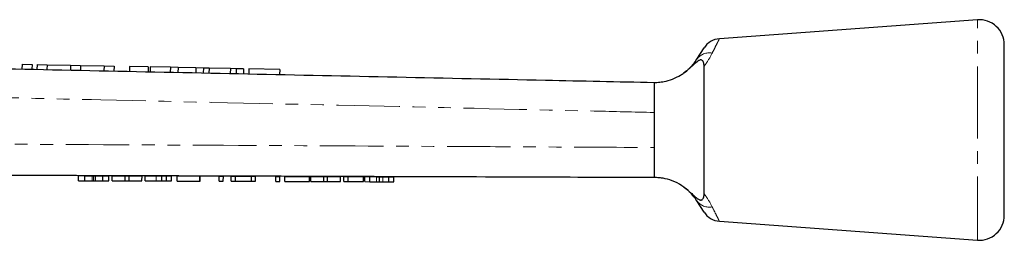
# Model space of a CAD drawing. Units: millimetres. Extents: x 106 to 301, y 38 to 283.
# Drawn here: x 203 to 301, y 261 to 283 of the extents above; entities that cross this region are included whole.
import ezdxf

# ---------------------------------------------------------------- set-up
doc = ezdxf.new("R2010")
doc.units = ezdxf.units.MM
doc.linetypes.add('PHANTOM', pattern=[12.7, 6.35, -1.27, 1.27, -1.27, 1.27, -1.27])

msp = doc.modelspace()

# ---------------------------------------------------------------- linework, layer by layer
at = {"color": 7, "linetype": 'Continuous', "lineweight": 25}
for p, q in [((298.605, 283.362), (272.816, 281.474)), ((270.56, 279.424), (271.28, 280.554)), ((301.288, 272.362), (301.288, 280.868)), ((203.135, 278.936), (203.124, 278.444)), ((203.135, 278.936), (204.135, 278.915)), ((204.135, 278.915), (204.124, 278.422)), ((204.634, 278.904), (204.624, 278.412)), ((204.634, 278.904), (205.634, 278.882)), ((205.634, 278.882), (205.624, 278.391)), ((205.634, 278.882), (207.981, 278.832)), ((207.981, 278.832), (207.971, 278.341)), ((207.981, 278.832), (208.981, 278.811)), ((208.981, 278.811), (208.971, 278.32)), ((208.981, 278.811), (211.329, 278.76)), ((211.329, 278.76), (211.318, 278.271)), ((211.329, 278.76), (212.328, 278.739)), ((212.328, 278.739), (212.318, 278.25)), ((213.887, 278.705), (213.876, 278.217)), ((215.745, 278.665), (213.887, 278.705)), ((215.745, 278.665), (215.735, 278.178)), ((215.942, 278.661), (215.932, 278.173)), ((217.958, 278.618), (215.942, 278.661)), ((217.958, 278.618), (217.948, 278.131)), ((218.722, 278.602), (217.958, 278.618)), ((218.722, 278.602), (218.712, 278.115)), ((220.509, 278.563), (218.722, 278.602)), ((220.509, 278.563), (220.498, 278.077)), ((221.257, 278.547), (220.509, 278.563)), ((221.257, 278.547), (221.246, 278.061)), ((221.825, 278.535), (221.257, 278.547)), ((221.825, 278.535), (221.815, 278.049)), ((223.956, 278.489), (221.825, 278.535)), ((223.956, 278.489), (223.946, 278.004)), ((224.525, 278.477), (223.956, 278.489)), ((224.525, 278.477), (224.515, 277.992)), ((225.273, 278.461), (224.525, 278.477)), ((225.273, 278.461), (225.263, 277.977)), ((225.807, 278.45), (225.797, 277.965)), ((228.883, 278.384), (225.807, 278.45)), ((228.883, 278.384), (228.873, 277.901)), ((266.288, 274.114), (266.288, 270.612)), ((301.288, 263.855), (301.288, 272.362)), ((208.785, 267.305), (208.787, 267.805)), ((208.787, 267.805), (209.415, 267.803)), ((209.413, 267.303), (209.415, 267.803)), ((209.415, 267.803), (210.152, 267.8)), ((210.298, 267.3), (210.3, 267.8)), ((210.463, 267.799), (211.193, 267.797)), ((211.191, 267.297), (211.193, 267.797)), ((211.193, 267.797), (211.813, 267.794)), ((211.811, 267.294), (211.813, 267.794)), ((212.143, 267.293), (212.144, 267.793)), ((212.144, 267.793), (213.44, 267.789)), ((213.438, 267.289), (213.44, 267.789)), ((213.44, 267.789), (213.827, 267.788)), ((213.825, 267.288), (213.827, 267.788)), ((213.827, 267.788), (215.123, 267.783)), ((215.121, 267.283), (215.123, 267.783)), ((215.452, 267.282), (215.454, 267.782)), ((215.454, 267.782), (216.544, 267.778)), ((217.105, 267.276), (217.107, 267.776)), ((217.569, 267.275), (217.571, 267.775)), ((218.067, 267.273), (218.069, 267.773)), ((218.632, 267.271), (218.633, 267.771)), ((218.633, 267.771), (220.89, 267.763)), ((220.888, 267.263), (220.89, 267.763)), ((220.89, 267.763), (220.941, 267.763)), ((220.939, 267.263), (220.941, 267.763)), ((222.837, 267.256), (222.838, 267.756)), ((222.838, 267.756), (223.249, 267.755)), ((223.247, 267.255), (223.249, 267.755)), ((224.016, 267.252), (224.018, 267.752)), ((224.018, 267.752), (224.455, 267.751)), ((224.454, 267.251), (224.455, 267.751)), ((224.455, 267.751), (226.069, 267.745)), ((226.067, 267.245), (226.069, 267.745)), ((226.069, 267.745), (226.479, 267.744)), ((226.478, 267.244), (226.479, 267.744)), ((228.478, 267.237), (228.479, 267.737)), ((228.479, 267.737), (228.89, 267.736)), ((228.888, 267.236), (228.89, 267.736)), ((229.401, 267.234), (229.402, 267.734)), ((229.402, 267.734), (231.864, 267.725)), ((231.862, 267.225), (231.864, 267.725)), ((231.989, 267.225), (231.991, 267.725)), ((231.991, 267.725), (233.286, 267.72)), ((233.284, 267.22), (233.286, 267.72)), ((233.286, 267.72), (233.673, 267.719)), ((233.671, 267.219), (233.673, 267.719)), ((233.673, 267.719), (234.969, 267.715)), ((234.967, 267.215), (234.969, 267.715)), ((235.298, 267.214), (235.3, 267.714)), ((235.3, 267.714), (235.71, 267.712)), ((235.708, 267.212), (235.71, 267.712)), ((235.71, 267.712), (237.249, 267.707)), ((237.247, 267.207), (237.249, 267.707)), ((237.401, 267.206), (237.402, 267.706)), ((237.402, 267.706), (237.897, 267.705)), ((237.895, 267.205), (237.897, 267.705)), ((237.897, 267.705), (238.551, 267.702)), ((238.865, 267.201), (238.867, 267.701)), ((239.184, 267.7), (239.78, 267.698)), ((239.778, 267.198), (239.78, 267.698)), ((239.78, 267.698), (240.274, 267.696)), ((240.272, 267.196), (240.274, 267.696)), ((208.785, 267.305), (209.413, 267.303)), ((209.413, 267.303), (210.15, 267.3)), ((210.461, 267.299), (211.191, 267.297)), ((211.191, 267.297), (211.811, 267.294)), ((212.143, 267.293), (213.438, 267.289)), ((213.438, 267.289), (213.825, 267.288)), ((213.825, 267.288), (215.121, 267.283)), ((215.452, 267.282), (216.542, 267.278)), ((218.632, 267.271), (220.888, 267.263)), ((220.888, 267.263), (220.939, 267.263)), ((222.837, 267.256), (223.247, 267.255)), ((224.016, 267.252), (224.454, 267.251)), ((224.454, 267.251), (226.067, 267.245)), ((226.067, 267.245), (226.478, 267.244)), ((228.478, 267.237), (228.888, 267.236)), ((229.401, 267.234), (231.862, 267.225)), ((231.989, 267.225), (233.284, 267.22)), ((233.284, 267.22), (233.671, 267.219)), ((233.671, 267.219), (234.967, 267.215)), ((235.298, 267.214), (235.708, 267.212)), ((235.708, 267.212), (237.247, 267.207)), ((237.401, 267.206), (237.895, 267.205)), ((237.895, 267.205), (238.55, 267.202)), ((239.183, 267.2), (239.778, 267.198)), ((239.778, 267.198), (240.272, 267.196)), ((271.28, 264.169), (270.56, 265.3)), ((272.816, 263.25), (298.605, 261.362))]:
    msp.add_line(p, q, dxfattribs=at)
at = {"color": 8, "linetype": 'PHANTOM', "lineweight": 18}
for p, q in [((298.605, 272.362), (298.605, 283.362)), ((298.605, 261.362), (298.605, 272.362)), ((210.15, 267.3), (210.152, 267.8)), ((210.461, 267.299), (210.463, 267.799)), ((216.542, 267.278), (216.544, 267.778)), ((238.55, 267.202), (238.551, 267.702)), ((239.183, 267.2), (239.184, 267.7))]:
    msp.add_line(p, q, dxfattribs=at)
at = {"color": 7, "linetype": 'Continuous', "lineweight": 25}
for centre, radius, start, end in [((298.788, 280.868), 2.5, 0, 94.18734), ((272.967, 279.479), 2, 94.32693, 147.48656), ((272.967, 265.244), 2, 212.51344, 265.67947), ((298.788, 263.855), 2.5, 265.81266, 0)]:
    msp.add_arc(centre, radius, start, end, dxfattribs=at)
at = {"color": 8, "linetype": 'PHANTOM', "lineweight": 18}
for centre, start, end in [((271.814, 278.521), 79.3118, 144.24063), ((271.814, 266.203), 215.75937, 280.6882)]:
    msp.add_arc(centre, 1.545, start, end, dxfattribs=at)
for points, knots in [([(272.817, 281.466), (272.809, 281.451), (272.794, 281.42), (272.639, 281.113), (272.413, 280.663), (272.201, 280.239), (272.1, 280.039)], [0, 0, 0, 0, 0.2530555, 0.506676, 0.7672576, 1, 1, 1, 1]), ([(272.1, 280.039), (271.938, 279.732), (271.719, 279.315), (271.377, 278.839), (271.287, 278.714)], [0, 0, 0, 0, 0.73663, 1, 1, 1, 1]), ([(266.288, 274.114), (264.291, 274.16), (254.306, 274.388), (235.879, 274.808), (214.468, 275.293), (197.591, 275.673), (189.157, 275.862), (185.704, 275.94)], [0, 0, 0, 0, 0.074342, 0.371709, 0.686017, 0.871464, 1, 1, 1, 1]), ([(194.801, 270.978), (196.798, 270.968), (206.784, 270.919), (223.691, 270.835), (241.52, 270.743), (255.363, 270.67), (262.285, 270.634), (266.288, 270.612)], [0, 0, 0, 0, 0.083811, 0.419053, 0.709526, 0.832023, 1, 1, 1, 1]), ([(271.287, 266.01), (271.377, 265.884), (271.719, 265.408), (271.938, 264.991), (272.1, 264.684)], [0, 0, 0, 0, 0.263368, 1, 1, 1, 1]), ([(272.1, 264.684), (272.146, 264.593), (272.325, 264.236), (272.581, 263.726), (272.764, 263.362), (272.836, 263.219), (272.818, 263.255), (272.817, 263.257)], [0, 0, 0, 0, 0.103731, 0.40358, 0.714586, 0.979631, 1, 1, 1, 1])]:
    msp.add_open_spline(points, degree=3, knots=knots, dxfattribs=at)
at = {"color": 7, "linetype": 'Continuous', "lineweight": 25}
for points, knots in [([(269.269, 278.056), (269.285, 278.068), (269.632, 278.321), (269.934, 278.617), (270.321, 279.069), (270.445, 279.254), (270.56, 279.424)], [0, 0, 0, 0, 0.024694, 0.536971, 0.573523, 1, 1, 1, 1]), ([(185.649, 278.812), (189.09, 278.739), (202.443, 278.458), (225.709, 277.967), (249.148, 277.473), (262.674, 277.188), (266.288, 277.112)], [0, 0, 0, 0, 0.128003, 0.49678, 0.865557, 1, 1, 1, 1]), ([(271.287, 278.714), (271.279, 278.856), (271.266, 279.067), (271.167, 279.263), (271.071, 279.343), (270.964, 279.363), (270.857, 279.342), (270.726, 279.279), (270.453, 279.087), (270.001, 278.64), (269.549, 278.28), (269.269, 278.056)], [0, 0, 0, 0, 0.176111, 0.262405, 0.329695, 0.368729, 0.408129, 0.44175, 0.496958, 0.68709, 1, 1, 1, 1]), ([(271.287, 266.01), (271.288, 266.286), (271.288, 266.933), (271.287, 268.112), (271.288, 269.509), (271.287, 270.992), (271.288, 272.512), (271.287, 274.027), (271.288, 275.496), (271.288, 276.873), (271.288, 277.943), (271.288, 278.512), (271.287, 278.714)], [0, 0, 0, 0, 0.0800014, 0.187641, 0.2952803, 0.4029277, 0.5105752, 0.6181999, 0.7258252, 0.8334485, 0.9410724, 1, 1, 1, 1]), ([(266.288, 277.112), (266.289, 277.112), (266.295, 277.112), (266.41, 277.11), (266.76, 277.123), (267.347, 277.195), (268.132, 277.414), (268.807, 277.739), (269.162, 277.983), (269.269, 278.056)], [0, 0, 0, 0, 0.029739, 0.154088, 0.277693, 0.453074, 0.677141, 0.903376, 1, 1, 1, 1]), ([(266.288, 277.112), (266.288, 277.07), (266.288, 276.984), (266.288, 276.429), (266.288, 275.817), (266.288, 275.112), (266.288, 274.511), (266.288, 274.114)], [0, 0, 0, 0, 0.237743, 0.489261, 0.61829, 0.747581, 1, 1, 1, 1]), ([(266.288, 270.612), (266.288, 270.215), (266.288, 269.614), (266.288, 268.908), (266.288, 268.296), (266.288, 267.74), (266.288, 267.654), (266.288, 267.612)], [0, 0, 0, 0, 0.252416, 0.381702, 0.510729, 0.762241, 1, 1, 1, 1]), ([(266.288, 267.612), (262.228, 267.625), (248.255, 267.673), (224.369, 267.753), (204.543, 267.82), (194.63, 267.854)], [0, 0, 0, 0, 0.169951, 0.584976, 1, 1, 1, 1]), ([(210.152, 267.8), (210.18, 267.8), (210.231, 267.8), (210.279, 267.8), (210.3, 267.8)], [0, 0, 0, 0, 0.560001, 1, 1, 1, 1]), ([(210.3, 267.8), (210.33, 267.8), (210.383, 267.799), (210.438, 267.799), (210.463, 267.799)], [0, 0, 0, 0, 0.559994, 1, 1, 1, 1]), ([(216.544, 267.778), (216.65, 267.778), (216.84, 267.777), (217.025, 267.777), (217.107, 267.776)], [0, 0, 0, 0, 0.560207, 1, 1, 1, 1]), ([(217.107, 267.776), (217.204, 267.776), (217.379, 267.775), (217.512, 267.775), (217.571, 267.775)], [0, 0, 0, 0, 0.559667, 1, 1, 1, 1]), ([(217.571, 267.775), (217.669, 267.774), (217.866, 267.774), (218.036, 267.773), (218.056, 267.773), (218.069, 267.773)], [0, 0, 0, 0, 0.2795374, 0.5596968, 1, 1, 1, 1]), ([(238.551, 267.702), (238.611, 267.702), (238.716, 267.702), (238.821, 267.701), (238.867, 267.701)], [0, 0, 0, 0, 0.56, 1, 1, 1, 1]), ([(238.867, 267.701), (238.926, 267.701), (239.032, 267.701), (239.138, 267.7), (239.184, 267.7)], [0, 0, 0, 0, 0.56, 1, 1, 1, 1]), ([(210.15, 267.3), (210.179, 267.3), (210.229, 267.3), (210.277, 267.3), (210.298, 267.3)], [0, 0, 0, 0, 0.560001, 1, 1, 1, 1]), ([(210.298, 267.3), (210.328, 267.3), (210.381, 267.299), (210.436, 267.299), (210.461, 267.299)], [0, 0, 0, 0, 0.559994, 1, 1, 1, 1]), ([(216.542, 267.278), (216.648, 267.278), (216.838, 267.277), (217.023, 267.277), (217.105, 267.276)], [0, 0, 0, 0, 0.560207, 1, 1, 1, 1]), ([(217.105, 267.276), (217.203, 267.276), (217.377, 267.275), (217.51, 267.275), (217.569, 267.275)], [0, 0, 0, 0, 0.559667, 1, 1, 1, 1]), ([(217.569, 267.275), (217.668, 267.274), (217.865, 267.274), (218.034, 267.273), (218.055, 267.273), (218.067, 267.273)], [0, 0, 0, 0, 0.279537, 0.559697, 1, 1, 1, 1]), ([(238.55, 267.202), (238.609, 267.202), (238.715, 267.202), (238.819, 267.201), (238.865, 267.201)], [0, 0, 0, 0, 0.56, 1, 1, 1, 1]), ([(238.865, 267.201), (238.925, 267.201), (239.031, 267.201), (239.136, 267.2), (239.183, 267.2)], [0, 0, 0, 0, 0.56, 1, 1, 1, 1]), ([(269.27, 266.666), (269.205, 266.711), (268.844, 266.964), (268.128, 267.322), (267.269, 267.544), (266.689, 267.605), (266.371, 267.613), (266.289, 267.612), (266.288, 267.612), (266.288, 267.612)], [0, 0, 0, 0, 0.059311, 0.330819, 0.579985, 0.74204, 0.866773, 0.99234, 1, 1, 1, 1]), ([(269.27, 266.666), (269.512, 266.477), (269.877, 266.193), (270.301, 265.777), (270.578, 265.539), (270.787, 265.412), (270.897, 265.371), (270.999, 265.362), (271.11, 265.4), (271.231, 265.55), (271.282, 265.776), (271.286, 265.962), (271.287, 266.01)], [0, 0, 0, 0, 0.2655275, 0.3999517, 0.5318909, 0.5733761, 0.6071582, 0.6409574, 0.6887466, 0.7731766, 0.9414688, 1, 1, 1, 1]), ([(270.56, 265.3), (270.444, 265.471), (270.204, 265.826), (269.715, 266.325), (269.36, 266.601), (269.285, 266.655), (269.27, 266.666)], [0, 0, 0, 0, 0.426339, 0.884764, 0.975964, 1, 1, 1, 1])]:
    msp.add_open_spline(points, degree=3, knots=knots, dxfattribs=at)

doc.saveas('drawing.dxf')
